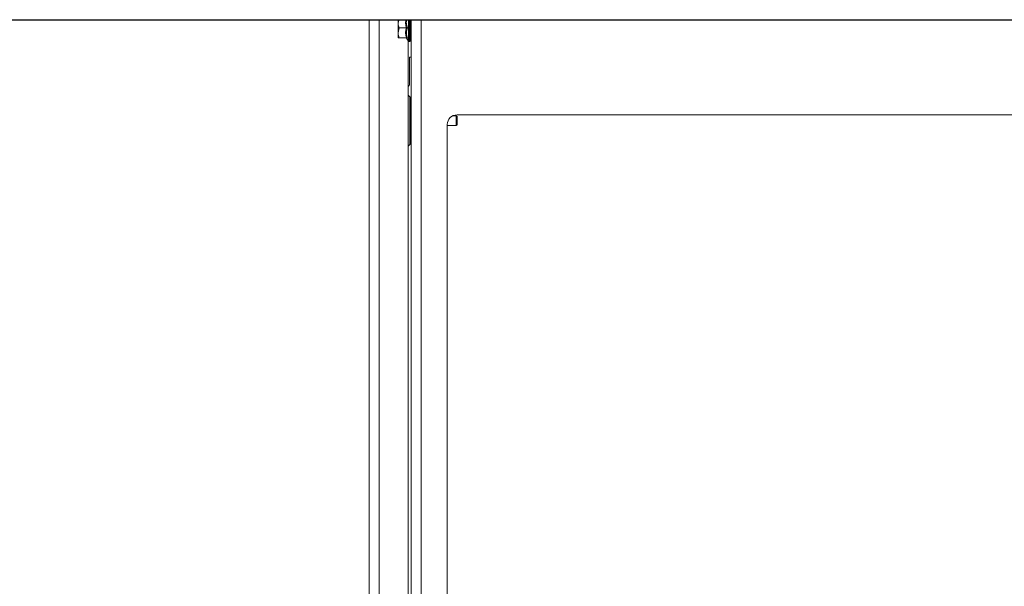
# Model space of a CAD drawing. Units: millimetres. Extents: x 74 to 8145, y 1886 to 7899.
# Drawn here: x 2708 to 3212, y 4813 to 5103 of the extents above; entities that cross this region are included whole.
import ezdxf

# ---------------------------------------------------------------- set-up
doc = ezdxf.new("R2010")
doc.units = ezdxf.units.MM

msp = doc.modelspace()

# ---------------------------------------------------------------- linework, layer by layer
at = {"color": 7, "linetype": 'Continuous', "lineweight": 18}
for p, q in [((2886.59, 4224.73), (2886.59, 5103.02)), ((2901.39, 5103.1), (2901.39, 5101.52)), ((2901.72, 5103.02), (2901.39, 5101.52)), ((2907.89, 5103.02), (2907.89, 5099.02)), ((2908.09, 4245.59), (2908.09, 5103.02)), ((2901.39, 5099.02), (2901.39, 5101.52)), ((2901.93, 5099.02), (2901.39, 5096.52)), ((2901.39, 5099.02), (2901.39, 5096.52)), ((2901.93, 5099.02), (2901.39, 5099.02)), ((2901.93, 5099.02), (2905.74, 5099.02)), ((2906.25, 5099.02), (2906.74, 5099.02)), ((2907.15, 5099.02), (2906.74, 5099.02)), ((2907.15, 5099.02), (2907.39, 5099.02)), ((2907.89, 5099.02), (2907.39, 5099.02)), ((2908.09, 5102.02), (2907.89, 5102.02)), ((2907.89, 5099.02), (2907.89, 5092.57)), ((2901.39, 5096.52), (2901.39, 5094.02)), ((2901.93, 5094.02), (2905.74, 5094.02)), ((2905.64, 5093.81), (2906.74, 5092.28)), ((2906.59, 4241.73), (2906.59, 5092.49)), ((2907.89, 5096.02), (2908.09, 5096.02)), ((2907.15, 5092.07), (2907.39, 5092.07)), ((2907.22, 5084.02), (2908.09, 5084.02)), ((2907.22, 5070.02), (2907.22, 5084.02)), ((2907.45, 5063.67), (2906.59, 5064.52)), ((2907.59, 5063.31), (2907.59, 5039.73)), ((2908.09, 5054.02), (2907.59, 5054.02)), ((2931.15, 5054.02), (2929.41, 5054.02)), ((2931.59, 5053.57), (2931.15, 5054.02)), ((2931.15, 5049.02), (2931.15, 5054.02)), ((4241.59, 5054.52), (2931.59, 5054.52)), ((2931.59, 5049.46), (2931.59, 5053.57)), ((2907.59, 5049.02), (2908.09, 5049.02)), ((2926.59, 5049.52), (2926.59, 4269.52)), ((2926.59, 5049.02), (2931.15, 5049.02)), ((2931.15, 5049.02), (2931.59, 5049.46)), ((2906.59, 5038.52), (2907.45, 5039.37))]:
    msp.add_line(p, q, dxfattribs=at)
at = {"color": 8, "linetype": 'Continuous', "lineweight": 18}
for p, q in [((2891.69, 4226.83), (2891.69, 5103.02)), ((2906.74, 5099.02), (2906.74, 5103.09)), ((2907.15, 5103.24), (2907.15, 5099.02)), ((2907.39, 5099.02), (2907.39, 5103.1)), ((2913.19, 5103.02), (2913.19, 4247.62)), ((2906.74, 5092.28), (2906.74, 5099.02)), ((2907.15, 5099.02), (2907.15, 5092.07)), ((2907.39, 5092.07), (2907.39, 5099.02)), ((2907.45, 5039.37), (2907.45, 5063.67))]:
    msp.add_line(p, q, dxfattribs=at)
at = {"color": 7, "linetype": 'Continuous', "lineweight": 18}
for centre, radius, start, end in [((2905.23, 5093.52), 0.5, 35.2916, 89.5891), ((2907.39, 5092.57), 0.5, 270, 360), ((2907.15, 5092.57), 0.5, 215.7322, 270), ((2906.22, 5070.02), 1, 291.7156, 360), ((2907.09, 5063.31), 0.5, 0, 45), ((2931.59, 5049.52), 5, 90, 180), ((2907.09, 5039.73), 0.5, 315, 360)]:
    msp.add_arc(centre, radius, start, end, dxfattribs=at)
for points, knots in [([(4657.31, 5103.23), (4652.25, 5103.23), (4642.14, 5103.23), (4627.11, 5103.23), (4612.25, 5103.23), (4597.53, 5103.23), (4582.87, 5103.23), (4568.2, 5103.23), (4551.94, 5103.23), (4534.05, 5103.23), (4514.47, 5103.23), (4496.15, 5103.23), (4479.09, 5103.23), (4463.31, 5103.23), (4447.23, 5103.23), (4430.79, 5103.23), (4413.97, 5103.23), (4396.71, 5103.23), (4379.01, 5103.23), (4360.87, 5103.23), (4342.39, 5103.23), (4323.68, 5103.23), (4304.88, 5103.23), (4286.25, 5103.23), (4267.92, 5103.23), (4250.02, 5103.23), (4232.58, 5103.23), (4214.72, 5103.23), (4196.72, 5103.23), (4178.83, 5103.23), (4162.17, 5103.23), (4146.65, 5103.23), (4132.09, 5103.23), (4117.48, 5103.23), (4102.74, 5103.23), (4087.7, 5103.23), (4073, 5103.23), (4059.37, 5103.23), (4046.63, 5103.23), (4034.67, 5103.23), (4022.28, 5103.23), (4010.24, 5103.23), (3998.54, 5103.23), (3987.18, 5103.23), (3975.24, 5103.23), (3962.64, 5103.23), (3949.41, 5103.23), (3935.48, 5103.23), (3920.8, 5103.23), (3905.27, 5103.23), (3888.14, 5103.23), (3869.43, 5103.23), (3849.2, 5103.23), (3828.31, 5103.23), (3806.9, 5103.23), (3785.11, 5103.23), (3763.09, 5103.23), (3740.97, 5103.23), (3719.63, 5103.23), (3699.2, 5103.23), (3679.78, 5103.23), (3660.72, 5103.23), (3642.11, 5103.23), (3624.07, 5103.23), (3606.67, 5103.23), (3589.11, 5103.23), (3571.46, 5103.23), (3553.74, 5103.23), (3536.78, 5103.23), (3520.51, 5103.23), (3504.86, 5103.23), (3487, 5103.23), (3467.05, 5103.23), (3445.05, 5103.23), (3425.26, 5103.23), (3407.38, 5103.23), (3391.21, 5103.23), (3374.93, 5103.23), (3358.41, 5103.23), (3341.53, 5103.23), (3324.25, 5103.23), (3305.56, 5103.23), (3285.43, 5103.23), (3263.89, 5103.23), (3241.93, 5103.23), (3219.61, 5103.23), (3196.97, 5103.23), (3175.71, 5103.23), (3155.9, 5103.23), (3137.63, 5103.23), (3119.27, 5103.23), (3100.86, 5103.23), (3082.41, 5103.23), (3063.38, 5103.23), (3043.77, 5103.23), (3023.55, 5103.23), (3003.21, 5103.23), (2982.69, 5103.23), (2961.91, 5103.23), (2940.81, 5103.23), (2918.56, 5103.23), (2895.08, 5103.23), (2870.24, 5103.23), (2844.66, 5103.23), (2818.25, 5103.23), (2792.49, 5103.23), (2767.43, 5103.23), (2743.13, 5103.23), (2718.02, 5103.23), (2692.15, 5103.23), (2665.66, 5103.23), (2640.73, 5103.23), (2617.61, 5103.23), (2596.49, 5103.23), (2575.59, 5103.23), (2555.05, 5103.23), (2534.99, 5103.23), (2521.82, 5103.23), (2515.33, 5103.23)], [0, 0, 0, 0, 0.00688, 0.013762, 0.020549, 0.027411, 0.034381, 0.041476, 0.048702, 0.058354, 0.068201, 0.078211, 0.085962, 0.093777, 0.101648, 0.109573, 0.117558, 0.125617, 0.133775, 0.142045, 0.150439, 0.158924, 0.167459, 0.175999, 0.184341, 0.192585, 0.200677, 0.208558, 0.217586, 0.226136, 0.234193, 0.241819, 0.249075, 0.256017, 0.263984, 0.271652, 0.279099, 0.286411, 0.292122, 0.297861, 0.303692, 0.309683, 0.314645, 0.319804, 0.325203, 0.330891, 0.336915, 0.343203, 0.349906, 0.357059, 0.364643, 0.373725, 0.38323, 0.393084, 0.40321, 0.413526, 0.423955, 0.434417, 0.444832, 0.45408, 0.463172, 0.472054, 0.480676, 0.488988, 0.496947, 0.504541, 0.512935, 0.520944, 0.528619, 0.536006, 0.543148, 0.55008, 0.56062, 0.570815, 0.58075, 0.58823, 0.59565, 0.603062, 0.610533, 0.618146, 0.625978, 0.634051, 0.643767, 0.653777, 0.664038, 0.674497, 0.685097, 0.695783, 0.704205, 0.712628, 0.721037, 0.729423, 0.737786, 0.746135, 0.755267, 0.764482, 0.773831, 0.783352, 0.793073, 0.803017, 0.813199, 0.824687, 0.83649, 0.84862, 0.861091, 0.873922, 0.884905, 0.896171, 0.90774, 0.919625, 0.931753, 0.944008, 0.95365, 0.963241, 0.972726, 0.98205, 0.991159, 1, 1, 1, 1]), ([(4657.31, 5103.22), (4652.25, 5103.22), (4642.14, 5103.22), (4627.11, 5103.22), (4612.25, 5103.22), (4597.53, 5103.22), (4582.87, 5103.22), (4568.2, 5103.22), (4551.94, 5103.22), (4534.05, 5103.22), (4514.47, 5103.22), (4496.15, 5103.22), (4479.09, 5103.22), (4463.31, 5103.22), (4447.23, 5103.22), (4430.79, 5103.22), (4413.97, 5103.22), (4396.71, 5103.22), (4379.01, 5103.22), (4360.87, 5103.22), (4342.39, 5103.22), (4323.68, 5103.22), (4304.88, 5103.22), (4286.25, 5103.22), (4267.92, 5103.22), (4250.02, 5103.22), (4232.58, 5103.22), (4214.72, 5103.22), (4196.72, 5103.22), (4178.83, 5103.22), (4162.17, 5103.22), (4146.65, 5103.22), (4132.09, 5103.22), (4117.48, 5103.22), (4102.74, 5103.22), (4087.7, 5103.22), (4073, 5103.22), (4059.37, 5103.22), (4046.63, 5103.22), (4034.67, 5103.22), (4022.28, 5103.22), (4010.24, 5103.22), (3998.54, 5103.22), (3987.18, 5103.22), (3975.24, 5103.22), (3962.64, 5103.22), (3949.41, 5103.22), (3935.48, 5103.22), (3920.8, 5103.22), (3905.27, 5103.22), (3888.14, 5103.22), (3869.43, 5103.22), (3849.2, 5103.22), (3828.31, 5103.22), (3806.9, 5103.22), (3785.11, 5103.22), (3763.09, 5103.22), (3740.97, 5103.22), (3719.63, 5103.22), (3699.2, 5103.22), (3679.78, 5103.22), (3660.72, 5103.22), (3642.11, 5103.22), (3624.07, 5103.22), (3606.67, 5103.22), (3589.11, 5103.22), (3571.46, 5103.22), (3553.74, 5103.22), (3536.78, 5103.22), (3520.51, 5103.22), (3504.86, 5103.22), (3487, 5103.22), (3467.05, 5103.22), (3445.05, 5103.22), (3425.26, 5103.22), (3407.38, 5103.22), (3391.21, 5103.22), (3374.93, 5103.22), (3358.41, 5103.22), (3341.53, 5103.22), (3324.25, 5103.22), (3305.56, 5103.22), (3285.43, 5103.22), (3263.89, 5103.22), (3241.93, 5103.22), (3219.61, 5103.22), (3196.97, 5103.22), (3175.71, 5103.22), (3155.9, 5103.22), (3137.63, 5103.22), (3119.27, 5103.22), (3100.86, 5103.22), (3082.41, 5103.22), (3063.38, 5103.22), (3043.77, 5103.22), (3023.55, 5103.22), (3003.21, 5103.22), (2982.69, 5103.22), (2961.91, 5103.22), (2940.81, 5103.22), (2918.56, 5103.22), (2895.08, 5103.22), (2870.24, 5103.22), (2844.66, 5103.22), (2818.25, 5103.22), (2792.49, 5103.22), (2767.43, 5103.22), (2743.13, 5103.22), (2718.02, 5103.22), (2692.15, 5103.22), (2665.66, 5103.22), (2640.73, 5103.22), (2617.61, 5103.22), (2596.49, 5103.22), (2575.59, 5103.22), (2555.05, 5103.22), (2534.99, 5103.22), (2521.82, 5103.22), (2515.33, 5103.22)], [0, 0, 0, 0, 0.00688, 0.013762, 0.020549, 0.027411, 0.034381, 0.041476, 0.048702, 0.058354, 0.068201, 0.078211, 0.085962, 0.093777, 0.101648, 0.109573, 0.117558, 0.125617, 0.133775, 0.142045, 0.150439, 0.158924, 0.167459, 0.175999, 0.184341, 0.192585, 0.200677, 0.208558, 0.217586, 0.226136, 0.234193, 0.241819, 0.249075, 0.256017, 0.263984, 0.271652, 0.279099, 0.286411, 0.292122, 0.297861, 0.303692, 0.309683, 0.314645, 0.319804, 0.325203, 0.330891, 0.336915, 0.343203, 0.349906, 0.357059, 0.364643, 0.373725, 0.38323, 0.393084, 0.40321, 0.413526, 0.423955, 0.434417, 0.444832, 0.45408, 0.463172, 0.472054, 0.480676, 0.488988, 0.496947, 0.504541, 0.512935, 0.520944, 0.528619, 0.536006, 0.543148, 0.55008, 0.56062, 0.570815, 0.58075, 0.58823, 0.59565, 0.603062, 0.610533, 0.618146, 0.625978, 0.634051, 0.643767, 0.653777, 0.664038, 0.674497, 0.685097, 0.695783, 0.704205, 0.712628, 0.721037, 0.729423, 0.737786, 0.746135, 0.755267, 0.764482, 0.773831, 0.783352, 0.793073, 0.803017, 0.813199, 0.824687, 0.83649, 0.84862, 0.861091, 0.873922, 0.884905, 0.896171, 0.90774, 0.919625, 0.931753, 0.944008, 0.95365, 0.963241, 0.972726, 0.98205, 0.991159, 1, 1, 1, 1]), ([(4657.31, 5103.02), (4652.25, 5103.02), (4642.14, 5103.02), (4627.11, 5103.02), (4612.25, 5103.02), (4597.53, 5103.02), (4582.87, 5103.02), (4568.2, 5103.02), (4551.94, 5103.02), (4534.05, 5103.02), (4514.47, 5103.02), (4496.15, 5103.02), (4479.09, 5103.02), (4463.31, 5103.02), (4447.23, 5103.02), (4430.79, 5103.02), (4413.97, 5103.02), (4396.71, 5103.02), (4379.01, 5103.02), (4360.87, 5103.02), (4342.39, 5103.02), (4323.68, 5103.02), (4304.88, 5103.02), (4286.25, 5103.02), (4267.92, 5103.02), (4250.02, 5103.02), (4232.58, 5103.02), (4214.72, 5103.02), (4196.72, 5103.02), (4178.83, 5103.02), (4162.17, 5103.02), (4146.65, 5103.02), (4132.09, 5103.02), (4117.48, 5103.02), (4102.74, 5103.02), (4087.7, 5103.02), (4073, 5103.02), (4059.37, 5103.02), (4046.63, 5103.02), (4034.67, 5103.02), (4022.28, 5103.02), (4010.24, 5103.02), (3998.54, 5103.02), (3987.18, 5103.02), (3975.24, 5103.02), (3962.64, 5103.02), (3949.41, 5103.02), (3935.48, 5103.02), (3920.8, 5103.02), (3905.27, 5103.02), (3888.14, 5103.02), (3869.43, 5103.02), (3849.2, 5103.02), (3828.31, 5103.02), (3806.9, 5103.02), (3785.11, 5103.02), (3763.09, 5103.02), (3740.97, 5103.02), (3719.63, 5103.02), (3699.2, 5103.02), (3679.78, 5103.02), (3660.72, 5103.02), (3642.11, 5103.02), (3624.07, 5103.02), (3606.67, 5103.02), (3589.11, 5103.02), (3571.46, 5103.02), (3553.74, 5103.02), (3536.78, 5103.02), (3520.51, 5103.02), (3504.86, 5103.02), (3487, 5103.02), (3467.05, 5103.02), (3445.05, 5103.02), (3425.26, 5103.02), (3407.38, 5103.02), (3391.21, 5103.02), (3374.93, 5103.02), (3358.41, 5103.02), (3341.53, 5103.02), (3324.25, 5103.02), (3305.56, 5103.02), (3285.43, 5103.02), (3263.89, 5103.02), (3241.93, 5103.02), (3219.61, 5103.02), (3196.97, 5103.02), (3175.71, 5103.02), (3155.9, 5103.02), (3137.63, 5103.02), (3119.27, 5103.02), (3100.86, 5103.02), (3082.41, 5103.02), (3063.38, 5103.02), (3043.77, 5103.02), (3023.55, 5103.02), (3003.21, 5103.02), (2982.69, 5103.02), (2961.91, 5103.02), (2940.81, 5103.02), (2918.56, 5103.02), (2895.08, 5103.02), (2870.24, 5103.02), (2844.66, 5103.02), (2818.25, 5103.02), (2792.49, 5103.02), (2767.43, 5103.02), (2743.13, 5103.02), (2718.02, 5103.02), (2692.15, 5103.02), (2665.66, 5103.02), (2640.73, 5103.02), (2617.61, 5103.02), (2596.49, 5103.02), (2575.59, 5103.02), (2555.05, 5103.02), (2534.99, 5103.02), (2521.82, 5103.02), (2515.33, 5103.02)], [0, 0, 0, 0, 0.00688, 0.013762, 0.020549, 0.027411, 0.034381, 0.041476, 0.048702, 0.058354, 0.068201, 0.078211, 0.085962, 0.093777, 0.101648, 0.109573, 0.117558, 0.125617, 0.133775, 0.142045, 0.150439, 0.158924, 0.167459, 0.175999, 0.184341, 0.192585, 0.200677, 0.208558, 0.217586, 0.226136, 0.234193, 0.241819, 0.249075, 0.256017, 0.263984, 0.271652, 0.279099, 0.286411, 0.292122, 0.297861, 0.303692, 0.309683, 0.314645, 0.319804, 0.325203, 0.330891, 0.336915, 0.343203, 0.349906, 0.357059, 0.364643, 0.373725, 0.38323, 0.393084, 0.40321, 0.413526, 0.423955, 0.434417, 0.444832, 0.45408, 0.463172, 0.472054, 0.480676, 0.488988, 0.496947, 0.504541, 0.512935, 0.520944, 0.528619, 0.536006, 0.543148, 0.55008, 0.56062, 0.570815, 0.58075, 0.58823, 0.59565, 0.603062, 0.610533, 0.618146, 0.625978, 0.634051, 0.643767, 0.653777, 0.664038, 0.674497, 0.685097, 0.695783, 0.704205, 0.712628, 0.721037, 0.729423, 0.737786, 0.746135, 0.755267, 0.764482, 0.773831, 0.783352, 0.793073, 0.803017, 0.813199, 0.824687, 0.83649, 0.84862, 0.861091, 0.873922, 0.884905, 0.896171, 0.90774, 0.919625, 0.931753, 0.944008, 0.95365, 0.963241, 0.972726, 0.98205, 0.991159, 1, 1, 1, 1]), ([(2901.39, 5101.52), (2901.39, 5101.44), (2901.4, 5100.59), (2901.68, 5099.76), (2901.93, 5099.02)], [0, 0, 0, 0, 0.097964, 1, 1, 1, 1]), ([(2905.74, 5094.02), (2905.51, 5094.76), (2905.21, 5095.74), (2905.24, 5097.44), (2905.53, 5098.35), (2905.74, 5099.02)], [0, 0, 0, 0, 0.446561, 0.594572, 1, 1, 1, 1]), ([(2906.25, 5099.02), (2905.99, 5098.31), (2905.65, 5097.38), (2905.61, 5095.58), (2905.97, 5094.56), (2906.25, 5093.77)], [0, 0, 0, 0, 0.41512, 0.548045, 1, 1, 1, 1]), ([(2905.74, 5099.02), (2905.81, 5099.02), (2905.93, 5099.02), (2906.11, 5099.02), (2906.2, 5099.02), (2906.25, 5099.02), (2906.25, 5099.02)], [0, 0, 0, 0, 0.309216, 0.616692, 0.992452, 1, 1, 1, 1]), ([(2901.39, 5096.52), (2901.39, 5096.44), (2901.4, 5095.59), (2901.68, 5094.76), (2901.93, 5094.02)], [0, 0, 0, 0, 0.097964, 1, 1, 1, 1]), ([(2901.93, 5094.02), (2901.78, 5094.02), (2901.48, 5094.02), (2901.42, 5094.02), (2901.39, 5094.02)], [0, 0, 0, 0, 0.490107, 1, 1, 1, 1]), ([(2906.25, 5093.77), (2906.25, 5093.77), (2906.2, 5093.83), (2906.11, 5093.91), (2905.93, 5094), (2905.81, 5094.01), (2905.74, 5094.02)], [0, 0, 0, 0, 0.007548, 0.387803, 0.693055, 1, 1, 1, 1])]:
    msp.add_open_spline(points, degree=3, knots=knots, dxfattribs=at)
at = {"color": 8, "linetype": 'Continuous', "lineweight": 18}
for points, knots in [([(2905.74, 5099.02), (2905.52, 5099.76), (2905.22, 5100.74), (2905.22, 5102.1), (2905.4, 5102.68), (2905.5, 5103.02)], [0, 0, 0, 0, 0.558832, 0.744055, 1, 1, 1, 1]), ([(2905.91, 5103.02), (2905.81, 5102.71), (2905.62, 5102.17), (2905.63, 5100.79), (2905.98, 5099.79), (2906.25, 5099.02)], [0, 0, 0, 0, 0.2336046, 0.4077831, 1, 1, 1, 1]), ([(2906.25, 5093.77), (2906.09, 5093.78), (2905.79, 5093.8), (2905.55, 5093.82), (2905.64, 5093.81), (2905.64, 5093.81)], [0, 0, 0, 0, 0.51607, 0.999825, 1, 1, 1, 1])]:
    msp.add_open_spline(points, degree=3, knots=knots, dxfattribs=at)

doc.saveas('drawing.dxf')
